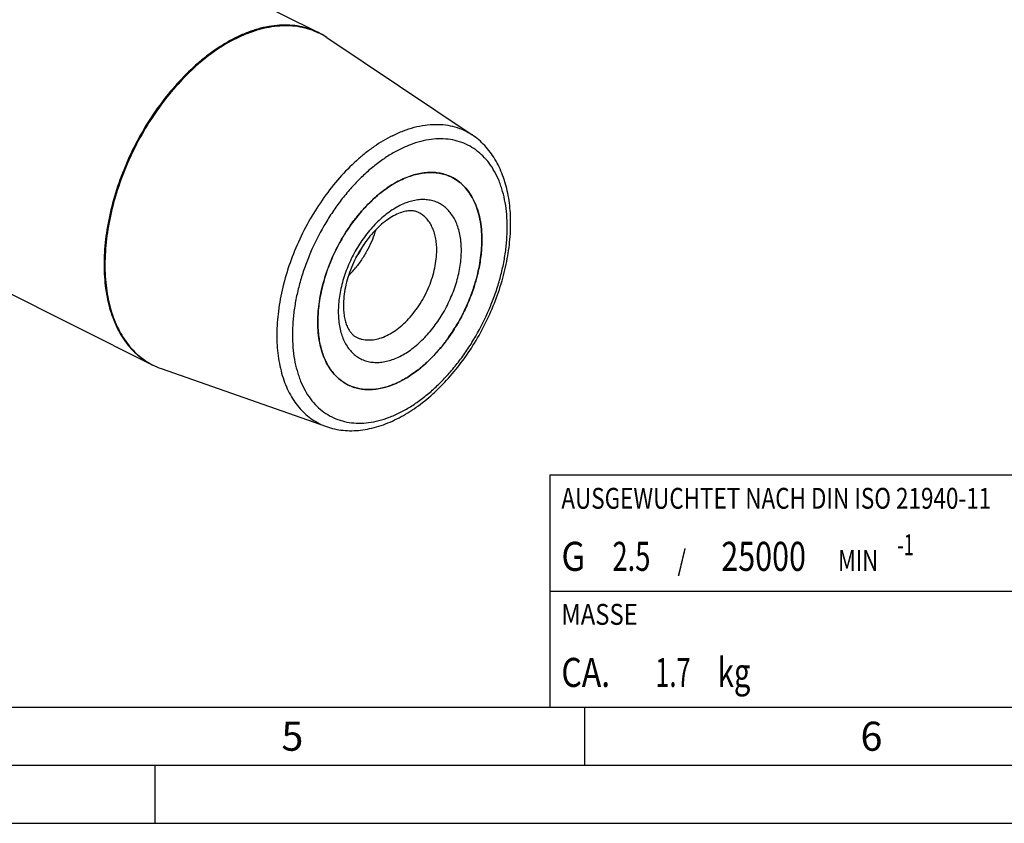
# Model space of a CAD drawing. Units: millimetres. Extents: x 0 to 594, y 0 to 420.
# Drawn here: x 198 to 283, y 0 to 69 of the extents above; entities that cross this region are included whole.
import ezdxf

# ---------------------------------------------------------------- set-up
doc = ezdxf.new("R2010")
doc.units = ezdxf.units.MM
doc.header["$LTSCALE"] = 32.67
for name, color, linetype in [('30942079_CL', 7, 'CONTINUOUS'), ('606320508-000-01-ED1_CL', 7, 'CONTINUOUS'), ('606320508-000-01-ED1_FORMAT', 7, 'CONTINUOUS'), ('606967820-000_CL', 7, 'CONTINUOUS')]:
    doc.layers.add(name, color=color, linetype=linetype)
doc.styles.get("Standard").update_dxf_attribs({"font": 'TXT.SHX', "width": 0.7})

# ---------------------------------------------------------------- blocks, each defined once
blk = doc.blocks.new('MASS_001_BL12', base_point=(284, 15))
at = {"layer": '606320508-000-01-ED1_CL', "color": 7, "linetype": 'CONTINUOUS'}
for p, q in [((244, 20), (324, 20)), ((244, 20), (244, 10)), ((324, 20), (324, 10)), ((244, 10), (324, 10))]:
    blk.add_line(p, q, dxfattribs=at)
at = {"layer": '606320508-000-01-ED1_CL', "color": 2, "linetype": 'CONTINUOUS'}
for s, height, width, p in [('MASSE', 1.8, 0.838095, (245, 17.1)), (' kg', 2.5, 0.738095, (257.917, 11.75)), ('CA. ', 2.5, 0.809524, (245, 11.75)), ('1.7', 2.5, 0.642857, (253.095, 11.75))]:
    blk.add_text(s, height=height, dxfattribs=dict(at, width=width)).set_placement(p)
blk = doc.blocks.new('BALANCED_BL13', base_point=(284, 25))
at = {"layer": '606320508-000-01-ED1_CL', "color": 7, "linetype": 'CONTINUOUS'}
for p, q in [((324, 30), (244, 30)), ((244, 30), (244, 20)), ((324, 30), (324, 20)), ((244, 20), (324, 20))]:
    blk.add_line(p, q, dxfattribs=at)
at = {"layer": '606320508-000-01-ED1_CL', "color": 2, "linetype": 'CONTINUOUS'}
for s, height, width, p in [('AUSGEWUCHTET NACH DIN ISO 21940-11', 1.8, 0.789216, (245, 27.1)), ('-1', 1.8, 0.642857, (273.955, 23.1)), ('G ', 2.5, 0.880952, (245, 21.75)), ('2.5', 2.5, 0.690476, (249.405, 21.75)), ('25000', 2.5, 0.771429, (258.783, 21.75)), (' / ', 1.8, 0.777778, (254.583, 21.75)), (' MIN', 1.8, 0.767857, (268.426, 21.75))]:
    blk.add_text(s, height=height, dxfattribs=dict(at, width=width)).set_placement(p)

msp = doc.modelspace()

# ---------------------------------------------------------------- linework, layer by layer
at = {"layer": '30942079_CL', "color": 7, "linetype": 'CONTINUOUS'}
for p, q in [((224.0068, 43.1844), (224.0068, 43.2072)), ((224.0068, 43.1617), (224.0068, 43.1844))]:
    msp.add_line(p, q, dxfattribs=at)
for centre, radius, start, end in [((234.7101, 48.1159), 8.1218, 116.563698, 117.052389), ((234.6639, 48.2083), 8.0185, 116.074584, 116.563698), ((233.8725, 52.3092), 3.751, 63.435276, 65.156454), ((219.074, 54.3434), 9.9612, 325.592137, 333.194254), ((219.5752, 54.0566), 9.8739, 315.777636, 321.181321), ((228.284, 41.1321), 3.7526, 241.28772, 243.434828)]:
    msp.add_arc(centre, radius, start, end, dxfattribs=at)
for points, knots in [([(231.1394, 55.4107), (231.5109, 55.5924), (232.0798, 55.8182), (232.8542, 56.0008), (233.4119, 56.0722), (233.9543, 56.0802), (234.4777, 56.0246), (234.9783, 55.9055), (235.2957, 55.7838), (235.4484, 55.7131)], [0, 0, 0, 0, 0.2779299, 0.4085646, 0.5340575, 0.655034, 0.7723196, 0.8869233, 1, 1, 1, 1]), ([(224.0068, 43.2072), (224.008, 43.7909), (224.0827, 44.6817), (224.3039, 45.8645), (224.6164, 47.0863), (225.1598, 48.599), (226.0255, 50.3298), (226.9099, 51.672), (227.6999, 52.6548), (228.3199, 53.3302), (228.9661, 53.9434), (229.8358, 54.6551), (230.536, 55.1038), (231.0162, 55.3491)], [0, 0, 0, 0, 0.1197123, 0.1824503, 0.2466816, 0.3781584, 0.5112017, 0.6426731, 0.7068997, 0.7696319, 0.8305583, 0.889411, 1, 1, 1, 1]), ([(235.5499, 55.6642), (235.7526, 55.5629), (236.1441, 55.3203), (236.6645, 54.8513), (237.1144, 54.2824), (237.4885, 53.6216), (237.783, 52.8776), (237.9949, 52.0594), (238.1221, 51.1771), (238.1489, 50.5677), (238.1489, 50.2555)], [0, 0, 0, 0, 0.107669, 0.2174845, 0.3313717, 0.4508734, 0.5770737, 0.7105929, 0.8516256, 1, 1, 1, 1]), ([(232.7005, 52.6169), (232.6541, 52.6401), (232.5564, 52.6818), (232.3389, 52.7458), (232.018, 52.7799), (231.5771, 52.7345), (231.0709, 52.588), (230.5155, 52.3296), (229.9323, 51.9573), (229.3428, 51.4765), (228.7665, 50.8972), (228.2205, 50.2326), (227.7191, 49.4977), (227.2749, 48.7094), (226.8982, 47.8853), (226.5973, 47.0443), (226.3785, 46.2061), (226.2457, 45.3914), (226.2139, 44.8567), (226.2139, 44.5986)], [0, 0, 0, 0, 0.0135642, 0.0276899, 0.0591565, 0.0971652, 0.1428825, 0.1963075, 0.2567744, 0.3233064, 0.3947915, 0.4700548, 0.5478887, 0.6270662, 0.706351, 0.784506, 0.8603022, 0.9325275, 1, 1, 1, 1]), ([(228.9979, 51.1238), (228.9176, 50.845), (228.7198, 50.2811), (228.3315, 49.4528), (227.8486, 48.6373), (227.471, 48.1188), (227.2683, 47.8671)], [0, 0, 0, 0, 0.2346697, 0.4821864, 0.7386607, 1, 1, 1, 1]), ([(238.1489, 50.2555), (238.1489, 49.8376), (238.0985, 48.9811), (237.8872, 47.6867), (237.5424, 46.3735), (237.0711, 45.0672), (236.4822, 43.7934), (235.7875, 42.5769), (235.0005, 41.4415), (234.1364, 40.4095), (233.2122, 39.5009), (232.2455, 38.7335), (231.2547, 38.1222), (230.2583, 37.6794), (229.2751, 37.4146), (228.4697, 37.3474), (227.8573, 37.3917), (227.42, 37.4711), (227.0009, 37.5968), (226.7345, 37.7113), (226.6057, 37.7757)], [0, 0, 0, 0, 0.0647418, 0.1325859, 0.2028555, 0.2747588, 0.3474311, 0.4199746, 0.4914972, 0.5611508, 0.6281717, 0.691925, 0.751953, 0.8080322, 0.8602357, 0.9089955, 0.9323594, 0.9552056, 0.9776942, 1, 1, 1, 1]), ([(226.2139, 44.5986), (226.2139, 44.4146), (226.2289, 44.0615), (226.2994, 43.5606), (226.4117, 43.1184), (226.558, 42.7416), (226.7296, 42.4335), (226.9177, 42.1919), (227.1175, 42.0096), (227.2616, 41.9199), (227.3339, 41.8837)], [0, 0, 0, 0, 0.1795391, 0.3442403, 0.4926113, 0.6236954, 0.7374815, 0.8354745, 0.9211453, 1, 1, 1, 1]), ([(226.4812, 37.8409), (226.2877, 37.9469), (225.9148, 38.1964), (225.4205, 38.6679), (224.9933, 39.2326), (224.638, 39.8829), (224.3581, 40.6112), (224.1561, 41.4088), (224.0341, 42.2667), (224.0074, 42.8587), (224.0068, 43.1617)], [0, 0, 0, 0, 0.1075825, 0.2175973, 0.3318045, 0.451599, 0.5779529, 0.7114166, 0.8521547, 1, 1, 1, 1])]:
    msp.add_open_spline(points, degree=3, knots=knots, dxfattribs=at)
at = {"layer": '30942079_CL', "color": 9, "linetype": 'CONTINUOUS'}
for points, knots in [([(236.3811, 49.3716), (236.3811, 49.7784), (236.3357, 50.3774), (236.1647, 51.1366), (235.9903, 51.6511), (235.7682, 52.1187), (235.5003, 52.5349), (235.1889, 52.8953), (234.8369, 53.1961), (234.4478, 53.4339), (234.0256, 53.6059), (233.5751, 53.7105), (233.101, 53.7469), (232.6082, 53.715), (232.1014, 53.6155), (231.5855, 53.4496), (231.0653, 53.2193), (230.5456, 52.9267), (230.0313, 52.5748), (229.5271, 52.1668), (228.8659, 51.5449), (228.0971, 50.6515), (227.2995, 49.4472), (226.6437, 48.1405), (226.1543, 46.7804), (225.8495, 45.418), (225.7745, 44.509), (225.7745, 44.0683)], [0, 0, 0, 0, 0.0633761, 0.0929388, 0.1210654, 0.147832, 0.1733831, 0.1979344, 0.2217695, 0.2452261, 0.2686732, 0.2924804, 0.3169878, 0.342482, 0.3691825, 0.3972373, 0.4267259, 0.4576654, 0.4900188, 0.5237025, 0.5585943, 0.6313197, 0.7067306, 0.7830781, 0.8585353, 0.9313494, 1, 1, 1, 1]), ([(234.2598, 49.3716), (234.2598, 49.5589), (234.2437, 49.9246), (234.1674, 50.454), (234.0403, 50.9449), (233.8636, 51.3913), (233.6391, 51.7877), (233.3692, 52.1291), (233.0569, 52.4105), (232.822, 52.5561), (232.7005, 52.6169)], [0, 0, 0, 0, 0.1483748, 0.2894068, 0.4229262, 0.5491264, 0.6686283, 0.7825155, 0.892331, 1, 1, 1, 1]), ([(225.7745, 44.0683), (225.7745, 43.6615), (225.82, 43.0625), (225.991, 42.3033), (226.1654, 41.7888), (226.3875, 41.3212), (226.6554, 40.905), (226.9667, 40.5446), (227.3188, 40.2438), (227.7079, 40.0061), (228.13, 39.834), (228.5806, 39.7294), (229.0547, 39.693), (229.5475, 39.725), (230.0543, 39.8245), (230.5701, 39.9903), (231.0904, 40.2206), (231.6101, 40.5132), (232.1244, 40.8652), (232.6286, 41.2731), (233.2898, 41.895), (234.0586, 42.7884), (234.8561, 43.9927), (235.512, 45.2994), (236.0014, 46.6595), (236.3062, 48.0219), (236.3811, 48.9309), (236.3811, 49.3716)], [0, 0, 0, 0, 0.0633761, 0.0929388, 0.1210654, 0.147832, 0.1733831, 0.1979344, 0.2217695, 0.2452261, 0.2686732, 0.2924804, 0.3169878, 0.342482, 0.3691825, 0.3972373, 0.4267259, 0.4576654, 0.4900188, 0.5237025, 0.5585943, 0.6313197, 0.7067306, 0.7830781, 0.8585353, 0.9313494, 1, 1, 1, 1]), ([(227.3339, 41.8837), (227.4112, 41.8451), (227.571, 41.7764), (227.8225, 41.701), (228.0848, 41.6534), (228.4523, 41.6268), (228.9355, 41.6671), (229.5255, 41.826), (230.1233, 42.0917), (230.7177, 42.4584), (231.2978, 42.9188), (231.8523, 43.464), (232.3707, 44.0832), (232.843, 44.7644), (233.2598, 45.4943), (233.6131, 46.2587), (233.8959, 47.0424), (234.1028, 47.8303), (234.2296, 48.607), (234.2598, 49.1208), (234.2598, 49.3716)], [0, 0, 0, 0, 0.0223058, 0.0447944, 0.0676406, 0.0910045, 0.1397642, 0.1919677, 0.2480468, 0.3080747, 0.371828, 0.438849, 0.5085025, 0.5800251, 0.6525687, 0.725241, 0.7971443, 0.867414, 0.9352579, 1, 1, 1, 1])]:
    msp.add_open_spline(points, degree=3, knots=knots, dxfattribs=at)
at = {"layer": '606320508-000-01-ED1_FORMAT', "color": 7, "linetype": 'CONTINUOUS'}
msp.add_line((10, 10), (584, 10), dxfattribs=at)
at = {"layer": '606320508-000-01-ED1_FORMAT', "color": 3, "linetype": 'CONTINUOUS'}
for p, q in [((247, 10), (247, 5)), ((5, 5), (589, 5)), ((210, 0), (210, 5)), ((0, 0), (594, 0))]:
    msp.add_line(p, q, dxfattribs=at)
at = {"layer": '606967820-000_CL', "color": 7, "linetype": 'CONTINUOUS'}
for p, q in [((124.7426, 117.7761), (224.0559, 68.1195)), ((110.4318, 89.1544), (209.745, 39.4978)), ((224.7811, 67.6976), (237.3212, 59.3041)), ((238.1489, 50.2556), (238.1489, 50.2782)), ((238.1489, 50.2328), (238.1489, 50.2556)), ((210.5177, 39.1708), (224.7565, 34.1748))]:
    msp.add_line(p, q, dxfattribs=at)
at = {"layer": '606967820-000_CL', "color": 9, "linetype": 'CONTINUOUS'}
for p, q in [((224.6786, 67.7647), (224.6822, 67.7624)), ((209.7417, 39.5057), (209.7475, 39.5027))]:
    msp.add_line(p, q, dxfattribs=at)
for centre, radius, start, end in [((221.4365, 62.705), 6.0094, 57.350291, 64.183664), ((221.4019, 62.6491), 6.0751, 56.203989, 57.31969), ((212.5073, 44.8467), 6.0145, 242.686322, 250.682595)]:
    msp.add_arc(centre, radius, start, end, dxfattribs=at)
at = {"layer": '606967820-000_CL', "color": 7, "linetype": 'CONTINUOUS'}
for centre, radius, start, end in [((221.0775, 62.1653), 6.6575, 56.199083, 63.424895), ((233.8721, 52.3085), 3.7518, 61.287554, 63.434628), ((212.7158, 45.44), 6.6435, 243.437344, 250.678474), ((228.2834, 41.1312), 3.7515, 243.435068, 245.156527), ((227.4931, 45.229), 8.0156, 296.074383, 296.565563), ((227.4469, 45.3214), 8.1189, 296.565583, 297.052588)]:
    msp.add_arc(centre, radius, start, end, dxfattribs=at)
at = {"layer": '606967820-000_CL', "color": 9, "linetype": 'CONTINUOUS'}
for points, knots in [([(224.0559, 68.1195), (223.8055, 68.2447), (223.2834, 68.4614), (222.4556, 68.6768), (221.5874, 68.7823), (220.6858, 68.7772), (219.7575, 68.662), (218.8092, 68.438), (217.8478, 68.1071), (217.2163, 67.823), (216.9004, 67.6651)], [0, 0, 0, 0, 0.1129556, 0.2272696, 0.3442145, 0.464906, 0.5902561, 0.7209513, 0.8574511, 1, 1, 1, 1]), ([(216.9708, 67.6256), (217.283, 67.7817), (217.9071, 68.0628), (218.857, 68.3915), (219.7943, 68.6159), (220.7124, 68.734), (221.6046, 68.7448), (222.4646, 68.6476), (223.2856, 68.443), (223.8044, 68.235), (224.0535, 68.1145)], [0, 0, 0, 0, 0.1424182, 0.2788632, 0.40957, 0.5349806, 0.6557556, 0.7727733, 0.8871108, 1, 1, 1, 1]), ([(216.9004, 67.6651), (216.3003, 67.365), (215.4187, 66.8353), (214.3022, 66.0096), (213.1724, 65.062), (211.82, 63.7097), (210.3363, 61.8786), (209.005, 59.8605), (207.8568, 57.7022), (206.9183, 55.4536), (206.2113, 53.1666), (205.7521, 50.8941), (205.5516, 48.6883), (205.6051, 46.9173), (205.7873, 45.5829), (206.0484, 44.36), (206.4388, 43.2146), (206.9663, 42.1822), (207.4136, 41.4904), (207.9174, 40.871), (208.4751, 40.3278), (209.0831, 39.8644), (209.5205, 39.6101), (209.745, 39.4978)], [0, 0, 0, 0, 0.0598071, 0.0912865, 0.1237312, 0.191171, 0.2613875, 0.3334525, 0.4063397, 0.4789807, 0.5503199, 0.6193687, 0.685264, 0.7473322, 0.7768095, 0.8052033, 0.8587336, 0.8840141, 0.9084021, 0.9320237, 0.955037, 0.9776271, 1, 1, 1, 1]), ([(216.9708, 67.6256), (216.373, 67.3267), (215.4949, 66.7994), (214.3825, 65.9777), (213.2567, 65.0349), (211.9087, 63.6897), (210.429, 61.8682), (209.1001, 59.8605), (207.9525, 57.7126), (207.0125, 55.4741), (206.3019, 53.1962), (205.8369, 50.9311), (205.6283, 48.7307), (205.6734, 46.9624), (205.8478, 45.6286), (206.1009, 44.4047), (206.4824, 43.2571), (207.0002, 42.2203), (207.4401, 41.5244), (207.9365, 40.9), (208.4865, 40.3508), (209.0869, 39.8804), (209.5195, 39.6208), (209.7417, 39.5057)], [0, 0, 0, 0, 0.0597391, 0.0911778, 0.1235779, 0.1909213, 0.2610379, 0.3330085, 0.4058162, 0.4784015, 0.5497163, 0.6187775, 0.6847243, 0.7468811, 0.776414, 0.8048692, 0.858531, 0.8838748, 0.9083197, 0.931988, 0.9550331, 0.9776362, 1, 1, 1, 1]), ([(230.4411, 59.2407), (230.75, 59.3951), (231.3675, 59.6696), (232.3085, 59.977), (233.2339, 60.1672), (234.1352, 60.238), (235.0043, 60.1881), (235.833, 60.0175), (236.6127, 59.7273), (237.0934, 59.4566), (237.3212, 59.3041)], [0, 0, 0, 0, 0.1436253, 0.2804711, 0.4108879, 0.5355308, 0.655372, 0.7716876, 0.8860037, 1, 1, 1, 1]), ([(230.4411, 59.2407), (229.8953, 58.9678), (229.0942, 58.4837), (228.0818, 57.7271), (227.0578, 56.8567), (225.8356, 55.613), (224.5021, 53.9293), (223.3151, 52.0757), (222.3039, 50.098), (221.4931, 48.0449), (220.903, 45.9667), (220.5479, 43.9145), (220.4539, 42.2413), (220.5088, 40.9621), (220.643, 39.7769), (220.8982, 38.6521), (221.2847, 37.6176), (221.6266, 36.9156), (222.0243, 36.2766), (222.4754, 35.7048), (222.9773, 35.2041), (223.5268, 34.7778), (224.1202, 34.429), (224.5414, 34.2503), (224.7565, 34.1748)], [0, 0, 0, 0, 0.0603955, 0.0922297, 0.1250614, 0.1933399, 0.2644219, 0.3372966, 0.4108527, 0.4839421, 0.5554417, 0.624317, 0.6896893, 0.7208661, 0.7509494, 0.8076951, 0.8344271, 0.8601168, 0.8848577, 0.9087798, 0.9320481, 0.9548588, 0.9774319, 1, 1, 1, 1]), ([(231.0778, 35.3794), (231.388, 35.5344), (232.0072, 35.883), (232.9051, 36.4975), (233.7854, 37.2098), (234.6395, 38.013), (235.4594, 38.8995), (236.2373, 39.8608), (236.9658, 40.8878), (237.8634, 42.3339), (238.6311, 43.8637), (239.2546, 45.448), (239.6432, 46.6467), (239.9497, 47.846), (240.1714, 49.0347), (240.306, 50.2013), (240.3522, 51.3348), (240.3096, 52.4245), (240.1783, 53.4599), (239.9937, 54.2795), (239.8015, 54.8973), (239.5864, 55.4741), (239.2672, 56.1462), (238.7995, 56.8728), (238.2558, 57.5021), (237.6412, 58.0273), (236.9617, 58.4424), (236.2247, 58.7429), (235.4381, 58.9255), (234.6103, 58.989), (233.7498, 58.9332), (232.865, 58.7595), (231.9643, 58.47), (231.3734, 58.2084), (231.0778, 58.0606)], [0, 0, 0, 0, 0.0309312, 0.0632758, 0.0969504, 0.1318328, 0.1677688, 0.2045785, 0.2420621, 0.2800049, 0.3563318, 0.3942921, 0.4318043, 0.4686534, 0.5046385, 0.5395787, 0.5733182, 0.605733, 0.6367376, 0.6662923, 0.6805332, 0.6944221, 0.7211815, 0.7467256, 0.7712704, 0.795099, 0.8185493, 0.84199, 0.8657908, 0.8902916, 0.9157789, 0.9424722, 0.9705194, 1, 1, 1, 1]), ([(231.0778, 58.0606), (230.7677, 57.9055), (230.1485, 57.5569), (229.2505, 56.9424), (228.3703, 56.2302), (227.5162, 55.4269), (226.6963, 54.5404), (225.9184, 53.5791), (225.1899, 52.5521), (224.2923, 51.106), (223.5246, 49.5763), (222.9011, 47.9919), (222.5125, 46.7933), (222.2059, 45.5939), (221.9843, 44.4052), (221.8497, 43.2386), (221.8034, 42.1051), (221.8461, 41.0154), (221.9774, 39.98), (222.162, 39.1604), (222.3541, 38.5426), (222.5693, 37.9658), (222.8885, 37.2937), (223.3562, 36.5671), (223.8999, 35.9378), (224.5145, 35.4126), (225.1939, 34.9975), (225.931, 34.6971), (226.7176, 34.5144), (227.5454, 34.451), (228.4059, 34.5067), (229.2907, 34.6804), (230.1914, 34.9699), (230.7822, 35.2315), (231.0778, 35.3794)], [0, 0, 0, 0, 0.0309312, 0.0632758, 0.0969504, 0.1318328, 0.1677688, 0.2045785, 0.2420621, 0.2800049, 0.3563318, 0.3942921, 0.4318043, 0.4686534, 0.5046385, 0.5395787, 0.5733182, 0.605733, 0.6367376, 0.6662923, 0.6805332, 0.6944221, 0.7211815, 0.7467256, 0.7712704, 0.795099, 0.8185493, 0.84199, 0.8657908, 0.8902916, 0.9157789, 0.9424722, 0.9705194, 1, 1, 1, 1])]:
    msp.add_open_spline(points, degree=3, knots=knots, dxfattribs=at)
at = {"layer": '606967820-000_CL', "color": 7, "linetype": 'CONTINUOUS'}
for points, knots in [([(230.8179, 34.8385), (231.3327, 35.0959), (232.3525, 35.7043), (233.7884, 36.8284), (235.149, 38.1654), (236.4088, 39.6872), (237.5433, 41.3621), (238.5297, 43.1554), (239.3476, 45.0295), (239.9798, 46.9456), (240.4126, 48.8645), (240.6359, 50.7479), (240.6429, 52.559), (240.4292, 54.264), (239.9926, 55.8299), (239.4344, 57.0066), (238.8772, 57.835), (238.411, 58.392), (237.8943, 58.8868), (237.5166, 59.1733), (237.3212, 59.3041)], [0, 0, 0, 0, 0.0595233, 0.1223607, 0.18818, 0.2564167, 0.3263354, 0.3970894, 0.4677797, 0.5375109, 0.6054486, 0.6708777, 0.7332627, 0.792309, 0.8480171, 0.9007145, 0.9261557, 0.9511067, 0.9756814, 1, 1, 1, 1]), ([(235.55, 55.6642), (235.3935, 55.7425), (235.0672, 55.8779), (234.5498, 56.0126), (234.0072, 56.0785), (233.4437, 56.0753), (232.8635, 56.0033), (232.0563, 55.8126), (231.4639, 55.5733), (231.0778, 55.3802)], [0, 0, 0, 0, 0.1129885, 0.2273358, 0.3443148, 0.4650414, 0.590428, 0.7211612, 1, 1, 1, 1]), ([(231.0778, 55.3802), (230.7028, 55.1927), (229.9564, 54.7442), (228.904, 53.9094), (227.9026, 52.9081), (226.9752, 51.7637), (226.1432, 50.5024), (225.4256, 49.1534), (224.839, 47.748), (224.3971, 46.3187), (224.1101, 44.8984), (223.9848, 43.5196), (224.0243, 42.214), (224.1977, 41.1921), (224.422, 40.4429), (224.6892, 39.7699), (225.0368, 39.1583), (225.4635, 38.6339), (225.812, 38.2944), (226.192, 38.0048), (226.4654, 37.8459), (226.6057, 37.7757)], [0, 0, 0, 0, 0.0598121, 0.1237115, 0.1911569, 0.2613793, 0.3334503, 0.4063436, 0.4789907, 0.5503358, 0.6193904, 0.6852912, 0.7473646, 0.8052001, 0.8325169, 0.8587858, 0.9083944, 0.9320181, 0.9550332, 0.9776252, 1, 1, 1, 1]), ([(238.1489, 50.2782), (238.1482, 50.5813), (238.1216, 51.1732), (237.9996, 52.0311), (237.7976, 52.8288), (237.5177, 53.557), (237.1624, 54.2073), (236.7352, 54.772), (236.2409, 55.2435), (235.8679, 55.4931), (235.6745, 55.599)], [0, 0, 0, 0, 0.147844, 0.2885829, 0.4220468, 0.5484007, 0.6681953, 0.7824025, 0.8924174, 1, 1, 1, 1]), ([(231.1394, 38.0908), (231.6197, 38.3361), (232.3198, 38.7849), (233.1896, 39.4965), (233.8358, 40.1097), (234.4558, 40.7852), (235.2458, 41.7679), (236.1302, 43.1101), (236.9958, 44.8409), (237.5393, 46.3537), (237.8517, 47.5754), (238.073, 48.7583), (238.1476, 49.649), (238.1489, 50.2328)], [0, 0, 0, 0, 0.1105893, 0.169442, 0.2303685, 0.2931006, 0.3573273, 0.4887987, 0.621842, 0.7533188, 0.8175501, 0.880288, 1, 1, 1, 1]), ([(226.7073, 37.7268), (226.8599, 37.6561), (227.1773, 37.5344), (227.678, 37.4153), (228.2014, 37.3597), (228.7438, 37.3677), (229.3014, 37.4392), (230.0758, 37.6217), (230.6448, 37.8475), (231.0162, 38.0292)], [0, 0, 0, 0, 0.1130766, 0.2276802, 0.3449657, 0.4659421, 0.5914349, 0.7220694, 1, 1, 1, 1]), ([(224.7565, 34.1748), (224.9863, 34.0942), (225.4586, 33.9602), (226.1908, 33.8439), (226.9432, 33.811), (227.7101, 33.8601), (228.4866, 33.9892), (229.5434, 34.2689), (230.3156, 34.5873), (230.8179, 34.8385)], [0, 0, 0, 0, 0.1166432, 0.2345796, 0.3544254, 0.4767621, 0.6021138, 0.7309258, 1, 1, 1, 1])]:
    msp.add_open_spline(points, degree=3, knots=knots, dxfattribs=at)

# ---------------------------------------------------------------- block references
at = {"layer": '606320508-000-01-ED1_CL', "color": 3, "linetype": 'CONTINUOUS'}
for name, p in [('BALANCED_BL13', (284, 25)), ('MASS_001_BL12', (284, 15))]:
    msp.add_blockref(name, p, dxfattribs=at)

# ---------------------------------------------------------------- texts
at = {"layer": '606320508-000-01-ED1_FORMAT', "color": 2, "linetype": 'CONTINUOUS', "char_height": 2.5, "attachment_point": 1, "line_spacing_factor": 0.9}
for s, insert, width in [('5', (220.869, 8.75), 3.392857), ('6', (270.7798, 8.75), 3.660714)]:
    msp.add_mtext(s, dxfattribs=dict(at, insert=insert, width=width))

doc.saveas('drawing.dxf')
